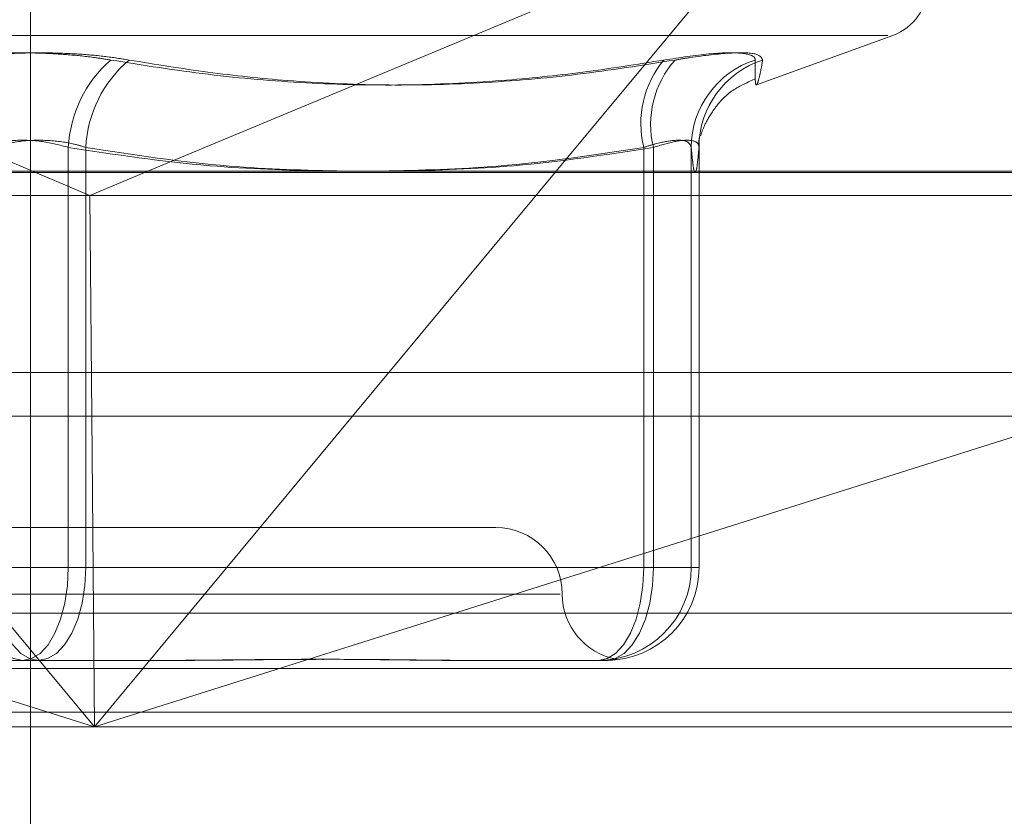
# Model space of a CAD drawing. Units: inches. Extents: x 0 to 23.4, y 0 to 16.5.
# Drawn here: x 5.6 to 5.6, y 3.3 to 3.3 of the extents above; entities that cross this region are included whole.
import ezdxf

# ---------------------------------------------------------------- set-up
doc = ezdxf.new("R2010")
doc.units = ezdxf.units.IN
doc.header["$MEASUREMENT"] = 0
doc.linetypes.add('CENTERX2', pattern=[0.7999999999999999, 0.5, -0.1, 0.1, -0.1])
doc.linetypes.add('HIDDEN', pattern=[0.07500000000000001, 0.05, -0.025])
doc.styles.add('SLDTEXTSTYLE0', font='TXT', dxfattribs={"width": 0.75})
doc.dimstyles.new('SLDDIMSTYLE0', dxfattribs={"dimtxt": 0.125, "dimasz": 0.13, "dimexe": 0, "dimexo": 0.0625, "dimgap": 0.03125, "dimtad": 0, "dimtih": 1, "dimtoh": 1, "dimlfac": 7, "dimrnd": 1e-09, "dimzin": 12, "dimdsep": 46, "dimtxsty": 'SLDTEXTSTYLE0', "dimsah": 1, "dimcen": 0.09, "dimadec": 0, "dimazin": 3, "dimtfac": 1, "dimtofl": 0, "dimtmove": 0, "dimatfit": 3, "dimfxl": 1, "dimfrac": 2, "dimtolj": 1, "dimtzin": 12, "dimarcsym": 0})

# ---------------------------------------------------------------- blocks, each defined once
blk = doc.blocks.new('_D_11')
at = {"color": 7, "linetype": 'Continuous', "lineweight": 0}
for p, q in [((5.570944813, 3.0554318038), (5.570944813, 2.7413581221)), ((3.0030080576, 2.8663581221), (4.1253289683, 2.8663581221)), ((5.570944813, 2.8663581221), (4.6425164471, 2.8663581221))]:
    blk.add_line(p, q, dxfattribs=at)
for points in [[(3.0030080576, 2.8663581221), (3.1330080576, 2.8463581221), (3.1330080576, 2.8863581221)], [(5.570944813, 2.8663581221), (5.440944813, 2.8863581221), (5.440944813, 2.8463581221)]]:
    blk.add_solid(points, dxfattribs=at)
at = {"color": 7, "linetype": 'Continuous', "lineweight": 0, "insert": (4.1253289683, 2.9282728504, 0.0005624297), "char_height": 0.125, "attachment_point": 1, "style": 'SLDTEXTSTYLE0'}
blk.add_mtext('17.98', dxfattribs=at)

msp = doc.modelspace()

# ---------------------------------------------------------------- linework, layer by layer
at = {"color": 7, "linetype": 'CENTERX2', "lineweight": 0}
msp.add_line((5.570944813, 3.1054318038), (5.570944813, 3.6732318038), dxfattribs=at)
at = {"color": 7, "linetype": 'HIDDEN', "lineweight": 0}
for p, q in [((5.5449514181, 3.3234894019), (5.5710239974, 3.3124746609)), ((5.6023412096, 3.3234894019), (5.5759141532, 3.3124746609)), ((5.6023412096, 3.3234894019), (5.5931899084, 3.3124746609)), ((5.5346778268, 3.3182214887), (5.6072117992, 3.3182214887)), ((5.6016645719, 3.316123573), (5.6074285479, 3.3182214887)), ((5.5725443041, 3.2957006452), (5.5725443041, 3.3134798641)), ((5.573282057, 3.3134798641), (5.573282057, 3.2957006452)), ((5.5968914751, 3.3134798641), (5.5968914751, 3.2957006452)), ((5.5973004883, 3.2957006452), (5.5973004883, 3.3134798641)), ((5.5988999794, 3.2957006452), (5.5988999794, 3.3134798641)), ((5.5992287191, 3.3134798641), (5.5992287191, 3.2957006452)), ((5.5174722583, 3.3124114079), (5.6271384496, 3.3124114079)), ((5.5182584504, 3.3114486767), (5.5734525662, 3.3114486767)), ((5.5734525662, 3.3114486767), (5.6264263457, 3.3114486767)), ((3.1619794862, 3.3039542734), (7.9868937719, 3.3039542734)), ((5.6283291864, 3.3039542734), (5.5177769833, 3.3039542734)), ((5.532013299, 3.3020971306), (5.5736463138, 3.2889514888)), ((5.5736463138, 3.2889514888), (5.5627246111, 3.3020971306)), ((5.5736463138, 3.2889514888), (5.5735331025, 3.3020971306)), ((5.5736463138, 3.2889514888), (5.6152793287, 3.3020971306)), ((5.5845680166, 3.3020971306), (5.5736463138, 3.2889514888)), ((5.5906298524, 3.2973879343), (5.5512597736, 3.2973879343)), ((5.568607569, 3.2957006452), (5.5725443041, 3.2957006452)), ((5.573282057, 3.2957006452), (5.5693453219, 3.2957006452)), ((5.5968914751, 3.2957006452), (5.5725443041, 3.2957006452)), ((5.573282057, 3.2957006452), (5.5973004883, 3.2957006452)), ((5.5968914751, 3.2957006452), (5.5988999794, 3.2957006452)), ((5.5992287191, 3.2957006452), (5.5973004883, 3.2957006452)), ((5.5992287191, 3.2957006452), (5.5988999794, 3.2957006452)), ((5.5933577486, 3.2945757858), (5.5484922953, 3.2945757858)), ((5.6269902733, 3.2937651446), (5.5173240819, 3.2937651446)), ((3.1619794862, 3.291425702), (7.9868937719, 3.291425702)), ((5.5712735526, 3.2917636373), (5.5656052624, 3.2917636373)), ((5.5768653086, 3.2917636373), (5.5712735526, 3.2917636373)), ((5.589700228, 3.2917636373), (5.5892949542, 3.2917636373)), ((5.595291984, 3.2917636373), (5.589700228, 3.2917636373)), ((7.9868937719, 3.2895685592), (3.1619794862, 3.2895685592)), ((5.5736463138, 3.2889514888), (5.5176876724, 3.2889514888)), ((5.6273538638, 3.2889514888), (5.5736463138, 3.2889514888))]:
    msp.add_line(p, q, dxfattribs=at)
at = {"color": 7, "linetype": 'Continuous', "lineweight": 15}
for p, q in [((8.1207530793, 3.3124746609), (3.0211365467, 3.3124746609)), ((5.5710239974, 3.3124746609), (5.5734525662, 3.3114486767)), ((5.5759141532, 3.3124746609), (5.5734525662, 3.3114486767)), ((5.5931899084, 3.3124746609), (5.5845680166, 3.3020971306)), ((5.5735331025, 3.3020971306), (5.5734525662, 3.3114486767)), ((3.1619794862, 3.3020971306), (7.9868937719, 3.3020971306)), ((7.9868937719, 3.2895685592), (3.1619794862, 3.2895685592))]:
    msp.add_line(p, q, dxfattribs=at)
at = {"color": 7, "linetype": 'HIDDEN', "lineweight": 0, "flags": 128}
for points in [[(5.5706160734, 3.2917636373), (5.5702242336, 3.2918392858), (5.5698474521, 3.2920633242), (5.5695002082, 3.2924271428), (5.5691958463, 3.2929167602), (5.5689460631, 3.2935133608), (5.5687604573, 3.2941940175), (5.5686461619, 3.2949325731), (5.568607569, 3.2957006452)], [(5.5693453219, 3.2957006452), (5.5693823723, 3.2949325731), (5.5694920997, 3.2941940175), (5.5696702874, 3.2935133608), (5.5699100876, 3.2929167602), (5.570202285, 3.2924271428), (5.5705356507, 3.2920633242), (5.5708973735, 3.2918392858), (5.5712735526, 3.2917636373)], [(5.5706160734, 3.2917636373), (5.5709922525, 3.2918392858), (5.5713539753, 3.2920633242), (5.571687341, 3.2924271428), (5.5719795384, 3.2929167602), (5.5722193386, 3.2935133608), (5.5723975263, 3.2941940175), (5.5725072537, 3.2949325731), (5.5725443041, 3.2957006452)], [(5.573282057, 3.2957006452), (5.5732434641, 3.2949325731), (5.5731291687, 3.2941940175), (5.572943563, 3.2935133608), (5.5726937797, 3.2929167602), (5.5723894179, 3.2924271428), (5.572042174, 3.2920633242), (5.5716653924, 3.2918392858), (5.5712735526, 3.2917636373)], [(5.5949632444, 3.2917636373), (5.5953394235, 3.2918392858), (5.5957011463, 3.2920633242), (5.596034512, 3.2924271428), (5.5963267094, 3.2929167602), (5.5965665096, 3.2935133608), (5.5967446973, 3.2941940175), (5.5968544247, 3.2949325731), (5.5968914751, 3.2957006452)], [(5.595291984, 3.2917636373), (5.5956838237, 3.2918392858), (5.5960606053, 3.2920633242), (5.5964078492, 3.2924271428), (5.596712211, 3.2929167602), (5.5969619943, 3.2935133608), (5.5971476001, 3.2941940175), (5.5972618955, 3.2949325731), (5.5973004883, 3.2957006452)]]:
    msp.add_lwpolyline(points, dxfattribs=at)
at = {"color": 7, "linetype": 'HIDDEN', "lineweight": 0}
for centre, radius, start, end in [((5.6066590987, 3.3203355328), 0.0022497187851524, 290, 0), ((5.5778143295, 3.3132106032), 0.0052768995938676, 131.2260339549, 177.0751353306), ((5.5784422446, 3.3132197404), 0.0051667398252843, 129.9698243059, 177.1141781233), ((5.6009574902, 3.3144889284), 0.0041893542958699, 140.0419807236, 193.9375358911), ((5.6012729224, 3.3144592925), 0.0040913948645985, 138.329462658, 193.8503871513), ((5.6028083337, 3.3134597246), 0.0039084061583982, 107.8761693577, 179.7047611576), ((5.6031208166, 3.3134756982), 0.0038920997483841, 107.8979483751, 179.9386732052), ((5.5906298524, 3.2945757858), 0.0028121484814401, 0, 90), ((5.594963108, 3.2957005088), 0.0039368714814431, 270.0019851793, 0.0019850417), ((5.5952918476, 3.2957005088), 0.0039368714814466, 270.0019851793, 0.0019850417), ((5.5962541493, 3.2945757858), 0.002812148481441, 180, 259.3792740049)]:
    msp.add_arc(centre, radius, start, end, dxfattribs=at)
for points, knots in [([(5.56676641280224, 3.317179441342803), (5.567111786717449, 3.317233844072995), (5.567812346721497, 3.317344195130805), (5.568966626452938, 3.317442731758628), (5.570172292144846, 3.317489547247489), (5.571377585852568, 3.317478330916301), (5.572563805656026, 3.317410354496542), (5.57355071592379, 3.31730664620945), (5.574119300401351, 3.317214624183588), (5.574336687673129, 3.317179441342805)], [0, 0, 0, 0, 0.1495103293177077, 0.3032682906824722, 0.4528101939424694, 0.6068134906947554, 0.7543444163138489, 0.9060783414923766, 1, 1, 1, 1]), ([(5.575123213213624, 3.317179441342809), (5.574777839298415, 3.317233844073001), (5.574077279294364, 3.317344195130811), (5.572922999562923, 3.317442731758633), (5.571717333871016, 3.317489547247495), (5.570512040163295, 3.317478330916305), (5.569325820359838, 3.317410354496545), (5.568338910092068, 3.317306646209451), (5.567770325614509, 3.317214624183591), (5.567552938342732, 3.317179441342808)], [0, 0, 0, 0, 0.1495103293175025, 0.3032682906825658, 0.4528101939423579, 0.6068134906938712, 0.7543444163136597, 0.906078341492014, 0.9999999999999999, 0.9999999999999999, 0.9999999999999999, 0.9999999999999999]), ([(5.597746286383841, 3.317179441342811), (5.59841492210526, 3.317280089313874), (5.59975270067322, 3.317481461592207), (5.601077571862985, 3.317502898552198), (5.601573258538053, 3.317361257204702), (5.601601776073674, 3.317214573228502), (5.601608606232138, 3.317179441342812)], [0, 0, 0, 0, 0.3031799493568104, 0.6065898448021475, 0.9057753889705246, 1, 1, 1, 1]), ([(5.601924686589537, 3.317179441342811), (5.601871095750542, 3.317280089313875), (5.601763873426711, 3.317481461592209), (5.600625658138766, 3.317502898552199), (5.599307025484213, 3.317361257204706), (5.598427406702057, 3.317214573228504), (5.59821673156694, 3.317179441342812)], [0, 0, 0, 0, 0.303179949355918, 0.6065898448029752, 0.9057753889710277, 1, 1, 1, 1]), ([(5.597746286383841, 3.317179441342811), (5.596604040631483, 3.316997574643811), (5.594317729685899, 3.316633551557097), (5.590645179834235, 3.31626058568811), (5.586735562336722, 3.316077486657494), (5.582592320763772, 3.316170903490844), (5.57845188450604, 3.31652462475784), (5.57570967409166, 3.316960969586948), (5.574336687673129, 3.317179441342805)], [0, 0, 0, 0, 0.1460701271533434, 0.2923729239912305, 0.4678607677314006, 0.6439417425229086, 0.8217266081559347, 1, 1, 1, 1]), ([(5.575123213213624, 3.317179441342809), (5.576232008728838, 3.316997574643811), (5.578451365918491, 3.3166335515571), (5.582033170644363, 3.316260585688109), (5.585869064981924, 3.3160774866575), (5.589967021093925, 3.316170903490847), (5.594091741260281, 3.316524624757846), (5.596840477672517, 3.316960969586954), (5.59821673156694, 3.317179441342812)], [0, 0, 0, 0, 0.1460701271534653, 0.2923729239912554, 0.467860767731508, 0.6439417425230024, 0.8217266081560142, 1, 1, 1, 1]), ([(5.601924686589537, 3.317179441342811), (5.601891236352392, 3.316997574643812), (5.601824282596461, 3.3166335515571), (5.601733537470672, 3.316260585688108), (5.601659814310707, 3.3160774866575), (5.601614528849772, 3.316170903490846), (5.601598812758388, 3.316524624757847), (5.601605338756245, 3.316960969586954), (5.601608606232138, 3.317179441342811)], [0, 0, 0, 0, 0.1460701271533915, 0.2923729239914289, 0.4678607677314678, 0.6439417425231408, 0.8217266081559237, 1, 1, 1, 1]), ([(5.599298755965928, 3.313969682991551), (5.59933971889638, 3.314101605851388), (5.599414484848039, 3.314342392778807), (5.599815251280657, 3.315078305608199), (5.600519864129215, 3.315891145873139), (5.601234452853081, 3.316212073204584), (5.601574513929338, 3.316364797268214)], [0, 0, 0, 0, 0.2844770314898467, 0.519230332167461, 0.7712095850176806, 1, 1, 1, 1]), ([(5.599243454940962, 3.313914551579482), (5.599227983771714, 3.313776533791756), (5.599206167107751, 3.313581908056151), (5.59923103181359, 3.313693531967175), (5.599238263847768, 3.313725998385439)], [0, 0, 0, 0, 0.7091445912650826, 1, 1, 1, 1]), ([(5.568607569040308, 3.313479864095615), (5.568784110866946, 3.313533228456237), (5.569289777798981, 3.313686079443615), (5.570266766262753, 3.31380721003422), (5.571479010910179, 3.313767174754794), (5.572189433032171, 3.313575573187038), (5.572544304115001, 3.313479864095617)], [0, 0, 0, 0, 0.1488797913313879, 0.4264348497931013, 0.7134919090687967, 1, 1, 1, 1]), ([(5.57328205697555, 3.31347986409562), (5.573105515148913, 3.313533228456242), (5.572599848216879, 3.313686079443622), (5.57162285975311, 3.313807210034227), (5.570410615105684, 3.313767174754795), (5.569700192983691, 3.313575573187041), (5.569345321900861, 3.31347986409562)], [0, 0, 0, 0, 0.1488797913311541, 0.4264348497926964, 0.7134919090679529, 1, 1, 1, 1]), ([(5.596891475096422, 3.313479864095621), (5.597061397803592, 3.313533228456242), (5.59754810566004, 3.313686079443622), (5.598232391100888, 3.313807210034229), (5.598788127500138, 3.313767174754796), (5.59886271926265, 3.313575573187042), (5.598899979447425, 3.313479864095621)], [0, 0, 0, 0, 0.1488797913323276, 0.4264348497931748, 0.7134919090686297, 1, 1, 1, 1]), ([(5.599228719064046, 3.313479864095623), (5.599222099944575, 3.313533228456245), (5.59920314086899, 3.313686079443624), (5.59891043784606, 3.313807210034229), (5.59825392959789, 3.313767174754799), (5.597618099238411, 3.313575573187044), (5.597300488340355, 3.313479864095623)], [0, 0, 0, 0, 0.1488797913329354, 0.4264348497932499, 0.7134919090685936, 1, 1, 1, 1]), ([(5.572544304115001, 3.313479864095617), (5.574537394990096, 3.313175538564285), (5.578154481027963, 3.312623244815866), (5.581801660420705, 3.312520700966771), (5.583439166863617, 3.31247466094639)], [0, 0, 0, 0, 0.5510211408381291, 0.9999999999999999, 0.9999999999999999, 0.9999999999999999, 0.9999999999999999]), ([(5.584211931924267, 3.31247466094639), (5.582590384026277, 3.312515295689908), (5.57893141780163, 3.312606986570124), (5.575302656388614, 3.313167663145816), (5.57328205697555, 3.31347986409562)], [0, 0, 0, 0, 0.4431710484421136, 1, 1, 1, 1]), ([(5.585812003246717, 3.312474660946391), (5.587455745226651, 3.312515295689908), (5.591164791622447, 3.312606986570122), (5.59484321979417, 3.313167663145814), (5.596891475096422, 3.313479864095621)], [0, 0, 0, 0, 0.4431710484390388, 1, 1, 1, 1]), ([(5.597300488340355, 3.313479864095623), (5.595334308515035, 3.313175538564292), (5.59176606098402, 3.31262324481587), (5.588168126423696, 3.312520700966773), (5.58655272986945, 3.31247466094639)], [0, 0, 0, 0, 0.5510211408348435, 1, 1, 1, 1]), ([(5.598899979447425, 3.313479864095621), (5.598926894591563, 3.313186720596987), (5.598980856588448, 3.312598999109086), (5.599062994351074, 3.312336822717923), (5.599145895229289, 3.312581062660648), (5.599201059128018, 3.313179699411549), (5.599228719064046, 3.313479864095623)], [0, 0, 0, 0, 0.2466534549155673, 0.4945139025596434, 0.7465423322005798, 0.9999999999999999, 0.9999999999999999, 0.9999999999999999, 0.9999999999999999]), ([(5.58334003546899, 3.291810305762512), (5.583256291299959, 3.291810637297084), (5.582769087664761, 3.291812566086285), (5.581853309706166, 3.291808405140557), (5.580596565390925, 3.291799356165902), (5.579316523256439, 3.291785581515152), (5.577902455330347, 3.291770484843451), (5.576886254292651, 3.291763730634263), (5.57630509292986, 3.291763640537773), (5.576284363581151, 3.291763637324137)], [0, 0, 0, 0, 0.0374871713719157, 0.2180914370145907, 0.3988701795889539, 0.5801657116686829, 0.7616310995035193, 0.9914976590391431, 1, 1, 1, 1]), ([(5.576865308602452, 3.29176363732414), (5.576885854049311, 3.291763640577013), (5.577779545056939, 3.291763782071296), (5.579528447140675, 3.291781475672855), (5.581742422224572, 3.291806335674611), (5.5838966789355, 3.291814187059182), (5.585987710238914, 3.291801453701201), (5.587992749739742, 3.291773434510843), (5.589209003495438, 3.291763730466876), (5.589683310049279, 3.291763640532014), (5.589700228011448, 3.291763637324142)], [0, 0, 0, 0, 0.004417133997536, 0.1921376040163832, 0.3805546246650196, 0.5000002044711568, 0.6877231969026029, 0.876162649892721, 0.9955828660025346, 0.9999999999999999, 0.9999999999999999, 0.9999999999999999, 0.9999999999999999]), ([(5.589294954182892, 3.29176363732414), (5.589277707341846, 3.291763640516149), (5.588894108815392, 3.291763711511758), (5.588134252562702, 3.291768523009513), (5.58699375573056, 3.291781566092381), (5.58584363170384, 3.291795845006551), (5.58506144348934, 3.291802274475132), (5.584677890354748, 3.291805427223769)], [0, 0, 0, 0, 0.0117181876241357, 0.2606320481095645, 0.5097785591695464, 0.7596154393670214, 1, 1, 1, 1]), ([(5.595737540449203, 3.291811176161361), (5.595727854330899, 3.291810510439453), (5.595708472736795, 3.291809178352502), (5.595624436754626, 3.291799148298418), (5.595500202668075, 3.29178563714441), (5.595316996000983, 3.291770464447289), (5.595150445833091, 3.291763730779599), (5.595043590007472, 3.291763640542785), (5.595039778584668, 3.291763637324141)], [0, 0, 0, 0, 0.1876382945459776, 0.3754578614112584, 0.563814345280845, 0.7523473003095926, 0.9911665167382918, 1, 1, 1, 1]), ([(5.595215449777416, 3.291763637324143), (5.595218748475806, 3.291763640527038), (5.595292117032872, 3.291763711764781), (5.595420321565487, 3.291768492135329), (5.595566899758816, 3.291781675084511), (5.595669468984056, 3.291795625683283), (5.595735291656131, 3.291807530606732), (5.595735270721207, 3.29180936322424), (5.595735259945335, 3.291810306530748)], [0, 0, 0, 0, 0.0091911380073019, 0.2044262474799048, 0.3998438359845465, 0.5958029141986694, 0.7919469065174045, 0.9999999999999999, 0.9999999999999999, 0.9999999999999999, 0.9999999999999999])]:
    msp.add_open_spline(points, degree=3, knots=knots, dxfattribs=at)

# ---------------------------------------------------------------- dimensions: what is measured, and where the dimension line sits
at = {"color": 7, "linetype": 'Continuous', "lineweight": 0}
dim = msp.add_linear_dim(base=(5.570944813, 2.8663581221), p1=(3.0030080576, 3.2895685592), p2=(5.570944813, 3.1054318038), dimstyle='SLDDIMSTYLE0', dxfattribs=at)
dim.commit()
dim.dimension.update_dxf_attribs({"geometry": '_D_11', "text_midpoint": (4.3839227077, 2.8663581221), "dimtype": 160})

doc.saveas('drawing.dxf')
